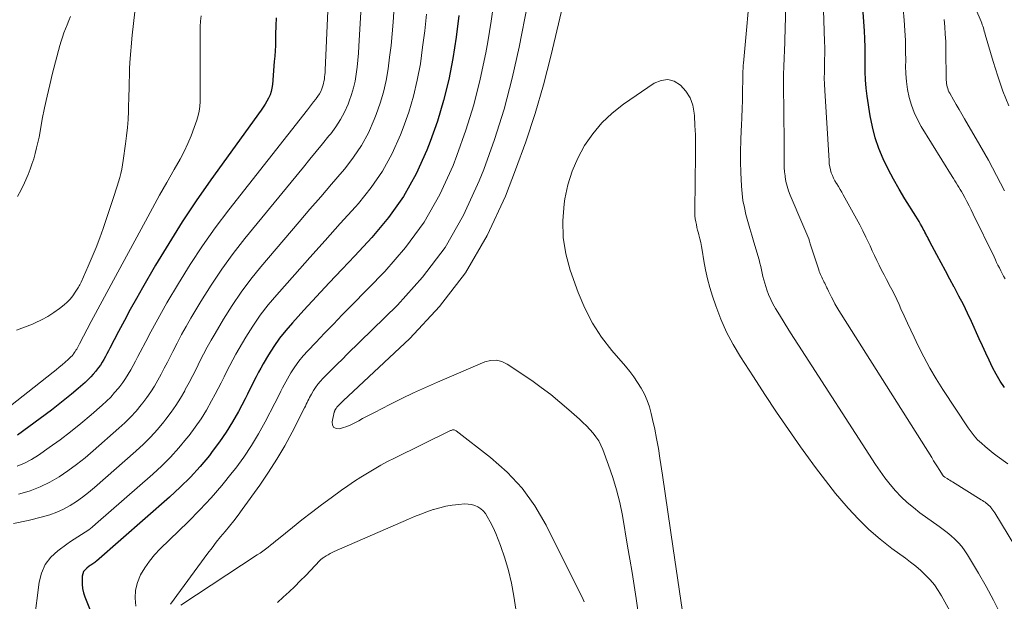
# Model space of a CAD drawing. Units: feet. Extents: x 1949998 to 1955036, y 560000 to 565000.
# Drawn here: x 1950487 to 1950611, y 562372 to 562445 of the extents above; entities that cross this region are included whole.
import ezdxf

# ---------------------------------------------------------------- set-up
doc = ezdxf.new("R2010")
doc.units = ezdxf.units.FT
doc.header["$LTSCALE"] = 100
doc.header["$MEASUREMENT"] = 0
doc.layers.add('CONTOUR INDEX', color=32, linetype='Continuous', lineweight=25)
doc.layers.add('CONTOUR INTERMEDIATE', color=40, linetype='Continuous', lineweight=15)

msp = doc.modelspace()

# ---------------------------------------------------------------- linework, layer by layer
at = {"layer": 'CONTOUR INDEX', "flags": 128}
for points, elevation in [([(1950611.1, 562399.03), (1950610.53, 562399.83), (1950610.03, 562400.68), (1950609.57, 562401.56), (1950609.14, 562402.47), (1950608.72, 562403.37), (1950608.3, 562404.28), (1950607.89, 562405.18), (1950606.91, 562407.34), (1950606.4, 562408.42), (1950605.88, 562409.5), (1950605.33, 562410.57), (1950604.78, 562411.63), (1950604.74, 562411.69), (1950604.19, 562412.71), (1950603.64, 562413.73), (1950603.09, 562414.76), (1950602.54, 562415.78), (1950601.65, 562417.43), (1950601.54, 562417.63), (1950601.44, 562417.83), (1950601.34, 562418.03), (1950601.24, 562418.23), (1950601.13, 562418.43), (1950601.03, 562418.63), (1950600.93, 562418.83), (1950600.82, 562419.03), (1950600.67, 562419.31), (1950600.48, 562419.64), (1950600.29, 562419.98), (1950600.09, 562420.31), (1950599.89, 562420.64), (1950598.49, 562422.86), (1950597.75, 562424.08), (1950597.04, 562425.33), (1950596.38, 562426.6), (1950595.76, 562427.89), (1950595.21, 562429.2), (1950594.74, 562430.55), (1950594.39, 562431.92), (1950594.12, 562433.32), (1950593.74, 562435.81), (1950593.61, 562436.84), (1950593.51, 562437.87), (1950593.47, 562438.9), (1950593.47, 562439.94), (1950593.49, 562440.97), (1950593.48, 562442.01), (1950593.44, 562443.05), (1950593.38, 562444.08), (1950593.08, 562448.21)], 940), ([(1950519.01, 562445.73), (1950518.99, 562444.68), (1950518.96, 562443.64), (1950518.94, 562442.9), (1950518.92, 562442.23), (1950518.89, 562441.55), (1950518.84, 562440.88), (1950518.79, 562440.21), (1950518.55, 562437.28), (1950518.49, 562436.84), (1950518.39, 562436.41), (1950518.25, 562435.99), (1950518.06, 562435.58), (1950517.85, 562435.19), (1950517.62, 562434.8), (1950517.37, 562434.42), (1950517.12, 562434.05), (1950510.77, 562425.25), (1950508.93, 562422.61), (1950507.14, 562419.94), (1950505.44, 562417.22), (1950503.79, 562414.46), (1950502.15, 562411.62), (1950501.37, 562410.25), (1950500.59, 562408.87), (1950499.84, 562407.47), (1950499.1, 562406.07), (1950498.02, 562404), (1950497.83, 562403.63), (1950497.64, 562403.27), (1950497.44, 562402.91), (1950497.24, 562402.55), (1950497.03, 562402.2), (1950496.81, 562401.85), (1950496.57, 562401.52), (1950496.32, 562401.19), (1950496.23, 562401.07), (1950495.91, 562400.7), (1950495.59, 562400.34), (1950495.24, 562399.99), (1950494.89, 562399.66), (1950493.99, 562398.88), (1950493.17, 562398.17), (1950492.33, 562397.48), (1950491.48, 562396.81), (1950490.61, 562396.16), (1950486.34, 562393)], 960), ([(1950542.13, 562445.99), (1950541.76, 562443.28), (1950541.35, 562440.58), (1950540.83, 562437.91), (1950540.19, 562435.26), (1950539.4, 562432.66), (1950538.49, 562430.09), (1950538.07, 562428.99), (1950536.7, 562425.99), (1950535.12, 562423.13), (1950533.22, 562420.47), (1950531.11, 562417.94), (1950528.96, 562415.65), (1950527.35, 562413.94), (1950525.74, 562412.22), (1950524.14, 562410.49), (1950522.54, 562408.77), (1950521.07, 562407.18), (1950520.24, 562406.22), (1950519.45, 562405.23), (1950518.73, 562404.2), (1950518.05, 562403.13), (1950517.39, 562402.01), (1950517.08, 562401.47), (1950516.78, 562400.93), (1950516.5, 562400.38), (1950516.22, 562399.82), (1950515.95, 562399.26), (1950515.67, 562398.7), (1950515.39, 562398.15), (1950515.1, 562397.6), (1950514.26, 562396), (1950513.52, 562394.67), (1950512.72, 562393.38), (1950511.86, 562392.13), (1950510.95, 562390.91), (1950510.58, 562390.44), (1950509.4, 562389.05), (1950508.19, 562387.7), (1950506.9, 562386.42), (1950505.56, 562385.18), (1950496.32, 562377.08), (1950496.21, 562376.99), (1950496.1, 562376.9), (1950495.98, 562376.82), (1950495.86, 562376.75), (1950495.74, 562376.67), (1950495.62, 562376.59), (1950495.5, 562376.51), (1950495.38, 562376.43), (1950495.09, 562376.21), (1950494.87, 562376), (1950494.69, 562375.76), (1950494.58, 562375.48), (1950494.52, 562375.18), (1950494.49, 562374.72), (1950494.5, 562374.17), (1950494.55, 562373.62), (1950494.67, 562373.09), (1950494.84, 562372.57), (1950496.35, 562368.78)], 940)]:
    msp.add_lwpolyline(points, dxfattribs=dict(at, elevation=elevation))
at = {"layer": 'CONTOUR INTERMEDIATE', "flags": 128}
for points, elevation in [([(1950531.16, 562470.82), (1950529.48, 562442.12), (1950529.42, 562441.24), (1950529.34, 562440.36), (1950529.25, 562439.48), (1950529.14, 562438.6), (1950528.99, 562437.73), (1950528.8, 562436.87), (1950528.55, 562436.03), (1950528.26, 562435.19), (1950528.11, 562434.8), (1950527.66, 562433.81), (1950527.16, 562432.85), (1950526.57, 562431.94), (1950525.92, 562431.06), (1950525.7, 562430.79), (1950524.89, 562429.81), (1950524.09, 562428.83), (1950523.28, 562427.84), (1950522.47, 562426.86), (1950515.08, 562417.84), (1950513.58, 562415.93), (1950512.15, 562413.97), (1950510.8, 562411.96), (1950509.52, 562409.89), (1950508.26, 562407.77), (1950507.66, 562406.73), (1950507.08, 562405.69), (1950506.52, 562404.63), (1950505.97, 562403.57), (1950505.66, 562402.96), (1950505.27, 562402.2), (1950504.88, 562401.44), (1950504.47, 562400.68), (1950504.07, 562399.92), (1950503.63, 562399.18), (1950503.18, 562398.46), (1950502.69, 562397.76), (1950502.17, 562397.07), (1950501.97, 562396.82), (1950501.31, 562396.04), (1950500.63, 562395.28), (1950499.91, 562394.56), (1950499.16, 562393.87), (1950495.91, 562391.02), (1950494.87, 562390.14), (1950493.8, 562389.3), (1950492.7, 562388.5), (1950491.58, 562387.73), (1950490.41, 562387.05), (1950489.2, 562386.45), (1950487.94, 562385.98), (1950486.64, 562385.59), (1950486.47, 562385.55)], 952), ([(1950535.11, 562465.71), (1950533.8, 562445.18), (1950533.68, 562443.69), (1950533.55, 562442.21), (1950533.37, 562440.73), (1950533.18, 562439.25), (1950532.92, 562437.78), (1950532.59, 562436.34), (1950532.17, 562434.91), (1950531.68, 562433.51), (1950531.43, 562432.86), (1950530.68, 562431.2), (1950529.83, 562429.59), (1950528.82, 562428.09), (1950527.7, 562426.64), (1950527.38, 562426.27), (1950526.02, 562424.69), (1950524.66, 562423.1), (1950523.3, 562421.52), (1950521.94, 562419.93), (1950517.1, 562414.27), (1950515.82, 562412.68), (1950514.59, 562411.06), (1950513.45, 562409.37), (1950512.36, 562407.64), (1950511.3, 562405.85), (1950510.8, 562404.98), (1950510.31, 562404.1), (1950509.85, 562403.21), (1950509.39, 562402.32), (1950508.94, 562401.42), (1950508.48, 562400.53), (1950508.01, 562399.64), (1950507.54, 562398.75), (1950507.47, 562398.61), (1950506.93, 562397.68), (1950506.36, 562396.76), (1950505.74, 562395.88), (1950505.1, 562395.02), (1950504.84, 562394.69), (1950504.01, 562393.71), (1950503.15, 562392.75), (1950502.24, 562391.85), (1950501.29, 562390.97), (1950496.05, 562386.37), (1950495.31, 562385.76), (1950494.56, 562385.18), (1950493.78, 562384.63), (1950492.98, 562384.11), (1950492.14, 562383.65), (1950491.29, 562383.25), (1950490.4, 562382.93), (1950489.49, 562382.66), (1950487.68, 562382.23), (1950485.84, 562381.83)], 948), ([(1950611.63, 562434.61), (1950610.89, 562436.44), (1950610.23, 562438.32), (1950609.64, 562440.21), (1950608.65, 562443.62), (1950608.59, 562443.83), (1950608.53, 562444.03), (1950608.47, 562444.23), (1950608.41, 562444.44), (1950608.34, 562444.64), (1950608.27, 562444.84), (1950608.2, 562445.04), (1950608.12, 562445.23), (1950599.83, 562464.5)], 952), ([(1950610.56, 562370.36), (1950609.7, 562372.14), (1950608.76, 562373.87), (1950607.78, 562375.58), (1950606.4, 562377.86), (1950606.05, 562378.4), (1950605.67, 562378.91), (1950605.25, 562379.39), (1950604.8, 562379.85), (1950604.32, 562380.28), (1950603.83, 562380.69), (1950603.32, 562381.09), (1950602.81, 562381.47), (1950600.39, 562383.2), (1950599.56, 562383.84), (1950598.76, 562384.5), (1950598.01, 562385.22), (1950597.29, 562385.98), (1950596.61, 562386.77), (1950595.96, 562387.59), (1950595.35, 562388.43), (1950594.76, 562389.3), (1950585.03, 562404.36), (1950584.42, 562405.31), (1950583.82, 562406.27), (1950583.22, 562407.23), (1950582.63, 562408.19), (1950582.15, 562409), (1950581.82, 562409.57), (1950581.53, 562410.15), (1950581.27, 562410.75), (1950581.05, 562411.36), (1950580.9, 562411.79), (1950580.77, 562412.2), (1950580.65, 562412.61), (1950580.55, 562413.03), (1950580.46, 562413.45), (1950580.38, 562413.88), (1950580.28, 562414.3), (1950580.17, 562414.71), (1950580.06, 562415.13), (1950579.39, 562417.37), (1950579.13, 562418.24), (1950578.88, 562419.11), (1950578.64, 562419.99), (1950578.4, 562420.86), (1950578.2, 562421.75), (1950578.03, 562422.64), (1950577.92, 562423.53), (1950577.85, 562424.44), (1950577.76, 562426.17), (1950577.72, 562427.52), (1950577.71, 562428.86), (1950577.74, 562430.2), (1950577.8, 562431.54), (1950577.83, 562432.07), (1950577.89, 562433.15), (1950577.93, 562434.22), (1950577.96, 562435.3), (1950577.98, 562436.38), (1950578, 562438.06), (1950578, 562438.3), (1950578.01, 562438.54), (1950578.02, 562438.79), (1950578.03, 562439.03), (1950578.04, 562439.27), (1950578.05, 562439.51), (1950578.07, 562439.75), (1950578.09, 562439.98), (1950580.05, 562461.4)], 928), ([(1950616.61, 562372.06), (1950609.86, 562383.17), (1950609.74, 562383.35), (1950609.62, 562383.52), (1950609.5, 562383.69), (1950609.36, 562383.85), (1950609.34, 562383.88), (1950609.21, 562384.02), (1950609.07, 562384.15), (1950608.93, 562384.28), (1950608.78, 562384.4), (1950608.62, 562384.51), (1950608.46, 562384.62), (1950608.3, 562384.73), (1950608.14, 562384.83), (1950604.52, 562387.09), (1950604.35, 562387.19), (1950604.18, 562387.3), (1950604.01, 562387.4), (1950603.84, 562387.51), (1950603.54, 562387.69), (1950603.53, 562387.7), (1950603.51, 562387.71), (1950603.49, 562387.73), (1950603.48, 562387.74), (1950603.4, 562387.79), (1950603.33, 562387.86), (1950602.84, 562388.64), (1950602.6, 562389.01), (1950602.36, 562389.39), (1950602.12, 562389.77), (1950601.88, 562390.15), (1950590.42, 562408.29), (1950590.15, 562408.72), (1950589.9, 562409.15), (1950589.65, 562409.59), (1950589.41, 562410.03), (1950589.22, 562410.41), (1950589.08, 562410.67), (1950588.95, 562410.93), (1950588.82, 562411.2), (1950588.7, 562411.46), (1950588.63, 562411.62), (1950588.54, 562411.81), (1950588.45, 562412), (1950588.36, 562412.19), (1950588.26, 562412.37), (1950588.25, 562412.39), (1950588.16, 562412.56), (1950588.07, 562412.74), (1950587.98, 562412.93), (1950587.89, 562413.11), (1950587.81, 562413.29), (1950587.74, 562413.48), (1950587.67, 562413.67), (1950587.6, 562413.86), (1950586.54, 562417.17), (1950586.44, 562417.48), (1950586.33, 562417.78), (1950586.22, 562418.08), (1950586.1, 562418.38), (1950585.98, 562418.68), (1950585.86, 562418.97), (1950585.74, 562419.27), (1950585.61, 562419.57), (1950583.99, 562423.31), (1950583.78, 562423.87), (1950583.6, 562424.44), (1950583.46, 562425.03), (1950583.35, 562425.62), (1950583.34, 562425.74), (1950583.28, 562426.27), (1950583.24, 562426.81), (1950583.22, 562427.35), (1950583.23, 562427.89), (1950583.24, 562428.44), (1950583.25, 562428.98), (1950583.25, 562429.52), (1950583.25, 562430.06), (1950583.15, 562437.3), (1950583.15, 562437.81), (1950583.16, 562438.32), (1950583.17, 562438.82), (1950583.18, 562439.33), (1950583.21, 562439.84), (1950583.22, 562440.34), (1950583.24, 562440.85), (1950583.26, 562441.36), (1950583.68, 562456.37)], 932), ([(1950611.49, 562389.36), (1950610.16, 562390.33), (1950609.65, 562390.72), (1950609.14, 562391.13), (1950608.64, 562391.54), (1950608.16, 562391.97), (1950607.69, 562392.42), (1950607.26, 562392.89), (1950606.86, 562393.4), (1950606.48, 562393.93), (1950603.3, 562398.77), (1950602.46, 562400.11), (1950601.65, 562401.47), (1950600.9, 562402.87), (1950600.18, 562404.29), (1950599.67, 562405.37), (1950599.24, 562406.26), (1950598.82, 562407.16), (1950598.41, 562408.06), (1950598, 562408.96), (1950597.76, 562409.48), (1950597.47, 562410.12), (1950597.16, 562410.75), (1950596.84, 562411.38), (1950596.52, 562412), (1950596.49, 562412.04), (1950596.18, 562412.64), (1950595.86, 562413.24), (1950595.55, 562413.85), (1950595.25, 562414.46), (1950594.95, 562415.07), (1950594.66, 562415.68), (1950594.37, 562416.29), (1950594.09, 562416.91), (1950593.94, 562417.24), (1950593.57, 562418.02), (1950593.19, 562418.8), (1950592.8, 562419.56), (1950592.39, 562420.32), (1950590.71, 562423.33), (1950590.51, 562423.69), (1950590.3, 562424.04), (1950590.09, 562424.39), (1950589.87, 562424.74), (1950589.84, 562424.79), (1950589.65, 562425.11), (1950589.48, 562425.45), (1950589.33, 562425.8), (1950589.19, 562426.15), (1950589.09, 562426.51), (1950589, 562426.88), (1950588.94, 562427.25), (1950588.91, 562427.63), (1950588.37, 562436.55), (1950588.33, 562437.32), (1950588.31, 562438.09), (1950588.32, 562438.86), (1950588.33, 562439.63), (1950588.35, 562440.41), (1950588.36, 562441.18), (1950588.36, 562441.95), (1950588.34, 562442.73), (1950588.08, 562450.74)], 936), ([(1950525.73, 562450.37), (1950525.22, 562439.1), (1950525.2, 562438.81), (1950525.18, 562438.53), (1950525.15, 562438.24), (1950525.12, 562437.96), (1950525.07, 562437.68), (1950525.01, 562437.41), (1950524.93, 562437.13), (1950524.84, 562436.87), (1950524.79, 562436.74), (1950524.65, 562436.42), (1950524.49, 562436.11), (1950524.3, 562435.81), (1950524.1, 562435.52), (1950524.02, 562435.42), (1950523.76, 562435.09), (1950523.5, 562434.76), (1950523.24, 562434.43), (1950522.98, 562434.1), (1950513.03, 562421.44), (1950511.33, 562419.19), (1950509.7, 562416.9), (1950508.15, 562414.55), (1950506.67, 562412.15), (1950505.22, 562409.69), (1950504.52, 562408.48), (1950503.84, 562407.27), (1950503.18, 562406.05), (1950502.54, 562404.82), (1950501.85, 562403.48), (1950501.56, 562402.91), (1950501.26, 562402.35), (1950500.96, 562401.79), (1950500.65, 562401.24), (1950500.33, 562400.69), (1950499.99, 562400.16), (1950499.63, 562399.64), (1950499.25, 562399.13), (1950499.1, 562398.94), (1950498.61, 562398.37), (1950498.11, 562397.81), (1950497.57, 562397.28), (1950497.02, 562396.77), (1950495.63, 562395.55), (1950494.35, 562394.46), (1950493.05, 562393.41), (1950491.71, 562392.4), (1950490.35, 562391.42), (1950488.99, 562390.47), (1950488.12, 562389.92), (1950487.22, 562389.45), (1950486.27, 562389.06)], 956), ([(1950546.58, 562447.94), (1950546.19, 562445.3), (1950545.76, 562442.66), (1950545.51, 562441.28), (1950544.82, 562437.98), (1950544.01, 562434.72), (1950543.01, 562431.51), (1950541.88, 562428.34), (1950541.38, 562427.05), (1950539.7, 562423.39), (1950537.75, 562419.91), (1950535.39, 562416.69), (1950532.75, 562413.65), (1950528.5, 562409.33), (1950527.38, 562408.18), (1950526.26, 562407.03), (1950525.14, 562405.87), (1950524.02, 562404.71), (1950523.02, 562403.66), (1950522.43, 562403.01), (1950521.88, 562402.33), (1950521.37, 562401.61), (1950520.9, 562400.87), (1950520.44, 562400.1), (1950520.23, 562399.72), (1950520.02, 562399.34), (1950519.82, 562398.96), (1950519.63, 562398.57), (1950519.44, 562398.18), (1950519.25, 562397.8), (1950519.06, 562397.41), (1950518.86, 562397.03), (1950517.65, 562394.69), (1950516.81, 562393.17), (1950515.92, 562391.67), (1950514.94, 562390.23), (1950513.91, 562388.83), (1950513.48, 562388.28), (1950512.17, 562386.65), (1950510.81, 562385.06), (1950509.38, 562383.54), (1950507.9, 562382.05), (1950504.38, 562378.65), (1950503.66, 562377.89), (1950503, 562377.09), (1950502.42, 562376.23), (1950501.89, 562375.33), (1950501.51, 562374.38), (1950501.26, 562373.42), (1950501.21, 562372.42), (1950501.29, 562371.4)], 936), ([(1950550.8, 562447.39), (1950549.74, 562442.01), (1950548.86, 562438.08), (1950547.84, 562434.18), (1950546.62, 562430.34), (1950545.26, 562426.55), (1950544.7, 562425.11), (1950542.71, 562420.8), (1950540.37, 562416.7), (1950537.53, 562412.95), (1950534.35, 562409.41), (1950528.02, 562403.23), (1950527.39, 562402.6), (1950526.75, 562401.98), (1950526.13, 562401.35), (1950525.5, 562400.73), (1950524.94, 562400.17), (1950524.61, 562399.8), (1950524.3, 562399.43), (1950524.01, 562399.03), (1950523.74, 562398.62), (1950523.49, 562398.18), (1950523.37, 562397.97), (1950523.25, 562397.76), (1950523.14, 562397.54), (1950523.04, 562397.33), (1950522.93, 562397.11), (1950522.83, 562396.89), (1950522.72, 562396.67), (1950522.61, 562396.46), (1950521.04, 562393.39), (1950520.11, 562391.66), (1950519.12, 562389.96), (1950518.06, 562388.31), (1950516.95, 562386.69), (1950514.73, 562383.59), (1950514.21, 562382.89), (1950513.68, 562382.19), (1950513.13, 562381.51), (1950512.57, 562380.83), (1950512.01, 562380.16), (1950511.45, 562379.47), (1950510.92, 562378.78), (1950510.39, 562378.07), (1950505.69, 562371.63)], 932), ([(1950509.54, 562445.97), (1950509.48, 562445.29), (1950509.44, 562444.6), (1950509.41, 562443.92), (1950509.4, 562443.23), (1950509.4, 562442.54), (1950509.4, 562441.86), (1950509.41, 562441.17), (1950509.41, 562440.48), (1950509.43, 562437.51), (1950509.43, 562436.91), (1950509.42, 562436.31), (1950509.41, 562435.72), (1950509.4, 562435.12), (1950509.36, 562434.52), (1950509.28, 562433.94), (1950509.15, 562433.36), (1950508.98, 562432.79), (1950508.67, 562431.85), (1950508.29, 562430.82), (1950507.87, 562429.82), (1950507.39, 562428.84), (1950506.88, 562427.87), (1950506.12, 562426.54), (1950505.2, 562424.92), (1950504.28, 562423.29), (1950503.38, 562421.66), (1950502.49, 562420.02), (1950499.01, 562413.6), (1950498.17, 562412.03), (1950497.33, 562410.47), (1950496.5, 562408.9), (1950495.66, 562407.33), (1950494.17, 562404.52), (1950494.09, 562404.35), (1950494, 562404.19), (1950493.91, 562404.03), (1950493.82, 562403.86), (1950493.72, 562403.71), (1950493.62, 562403.55), (1950493.51, 562403.4), (1950493.4, 562403.25), (1950493.36, 562403.2), (1950493.22, 562403.03), (1950493.07, 562402.87), (1950492.91, 562402.71), (1950492.75, 562402.56), (1950492.35, 562402.21), (1950491.97, 562401.89), (1950491.6, 562401.57), (1950491.22, 562401.26), (1950490.84, 562400.95), (1950483.79, 562395.42)], 964), ([(1950501.18, 562446.46), (1950500.99, 562445), (1950500.83, 562443.52), (1950500.53, 562440.08), (1950500.51, 562439.8), (1950500.5, 562439.53), (1950500.49, 562439.25), (1950500.48, 562438.98), (1950500.48, 562438.7), (1950500.47, 562438.43), (1950500.47, 562438.15), (1950500.46, 562437.88), (1950500.45, 562437.21), (1950500.43, 562436.6), (1950500.42, 562435.99), (1950500.4, 562435.37), (1950500.38, 562434.76), (1950500.35, 562433.91), (1950500.3, 562432.87), (1950500.23, 562431.84), (1950500.12, 562430.81), (1950499.99, 562429.78), (1950499.7, 562427.7), (1950499.61, 562427.15), (1950499.51, 562426.6), (1950499.39, 562426.06), (1950499.25, 562425.52), (1950499.1, 562424.99), (1950498.94, 562424.45), (1950498.78, 562423.92), (1950498.6, 562423.39), (1950497.15, 562419.11), (1950496.72, 562417.9), (1950496.27, 562416.7), (1950495.78, 562415.51), (1950495.27, 562414.34), (1950494.36, 562412.31), (1950494.28, 562412.16), (1950494.2, 562412), (1950494.12, 562411.85), (1950494.03, 562411.7), (1950493.64, 562411.06), (1950493.34, 562410.61), (1950493, 562410.18), (1950492.62, 562409.8), (1950492.21, 562409.44), (1950491.66, 562408.99), (1950490.93, 562408.47), (1950490.17, 562407.98), (1950489.38, 562407.55), (1950488.57, 562407.17), (1950488.23, 562407.03), (1950487.21, 562406.63), (1950486.19, 562406.26)], 968), ([(1950493.02, 562445.88), (1950492.81, 562445.36), (1950492.6, 562444.84), (1950492.39, 562444.33), (1950492.19, 562443.81), (1950492, 562443.28), (1950491.84, 562442.75), (1950491.68, 562442.22), (1950490.77, 562438.71), (1950490.41, 562437.26), (1950490.07, 562435.81), (1950489.76, 562434.35), (1950489.47, 562432.89), (1950489.18, 562431.35), (1950489.05, 562430.65), (1950488.9, 562429.96), (1950488.74, 562429.28), (1950488.57, 562428.59), (1950488.38, 562427.91), (1950488.16, 562427.24), (1950487.92, 562426.58), (1950487.66, 562425.92), (1950487.22, 562424.86), (1950486.8, 562423.99), (1950486.33, 562423.14)], 972), ([(1950538.01, 562446.18), (1950537.8, 562444.08), (1950537.54, 562441.99), (1950537.25, 562439.91), (1950536.86, 562437.84), (1950536.39, 562435.8), (1950535.78, 562433.79), (1950535.09, 562431.81), (1950534.75, 562430.92), (1950533.69, 562428.59), (1950532.48, 562426.36), (1950531.03, 562424.26), (1950529.43, 562422.27), (1950529.04, 562421.84), (1950527.12, 562419.71), (1950525.21, 562417.57), (1950523.3, 562415.43), (1950521.39, 562413.29), (1950519.1, 562410.71), (1950518.03, 562409.45), (1950517.02, 562408.14), (1950516.09, 562406.78), (1950515.21, 562405.38), (1950514.35, 562403.93), (1950513.94, 562403.23), (1950513.55, 562402.51), (1950513.17, 562401.79), (1950512.81, 562401.07), (1950512.45, 562400.34), (1950512.08, 562399.61), (1950511.71, 562398.89), (1950511.33, 562398.17), (1950510.87, 562397.31), (1950510.22, 562396.17), (1950509.54, 562395.07), (1950508.8, 562394), (1950508.02, 562392.96), (1950507.71, 562392.57), (1950506.71, 562391.38), (1950505.67, 562390.23), (1950504.57, 562389.13), (1950503.43, 562388.08), (1950496.19, 562381.73), (1950495.76, 562381.38), (1950495.33, 562381.04), (1950494.87, 562380.73), (1950494.41, 562380.44), (1950493.94, 562380.16), (1950493.48, 562379.86), (1950493.02, 562379.55), (1950492.57, 562379.23), (1950491.43, 562378.4), (1950490.55, 562377.57), (1950489.84, 562376.65), (1950489.38, 562375.58), (1950489.07, 562374.42), (1950488.42, 562369.45)], 944), ([(1950555.07, 562446.57), (1950553.73, 562440.88), (1950552.8, 562437.23), (1950551.76, 562433.61), (1950550.58, 562430.04), (1950549.29, 562426.5), (1950548.01, 562423.17), (1950545.69, 562418.21), (1950542.97, 562413.51), (1950539.65, 562409.23), (1950535.92, 562405.21), (1950527.51, 562397.33), (1950527.38, 562397.2), (1950527.24, 562397.07), (1950527.1, 562396.94), (1950526.97, 562396.81), (1950526.85, 562396.69), (1950526.78, 562396.62), (1950526.71, 562396.54), (1950526.64, 562396.45), (1950526.59, 562396.36), (1950526.53, 562396.27), (1950526.51, 562396.22), (1950526.48, 562396.18), (1950526.46, 562396.13), (1950526.43, 562396.08), (1950526.41, 562396.03), (1950526.4, 562395.99), (1950526.38, 562395.94), (1950526.37, 562395.89), (1950526.09, 562394.69), (1950526.15, 562394.27), (1950526.31, 562393.96), (1950526.63, 562393.83), (1950527.05, 562393.8), (1950527.41, 562393.91), (1950527.94, 562394.1), (1950528.46, 562394.31), (1950528.96, 562394.55), (1950529.46, 562394.81), (1950529.95, 562395.08), (1950530.44, 562395.35), (1950530.94, 562395.62), (1950531.44, 562395.87), (1950533.4, 562396.88), (1950534.89, 562397.62), (1950536.39, 562398.34), (1950537.91, 562399.03), (1950539.43, 562399.7), (1950545.4, 562402.26), (1950546.13, 562402.44), (1950546.86, 562402.48), (1950547.56, 562402.3), (1950548.24, 562401.98), (1950551.32, 562399.88), (1950552.54, 562399.01), (1950553.73, 562398.11), (1950554.89, 562397.16), (1950556.03, 562396.18), (1950557.35, 562395), (1950557.8, 562394.58), (1950558.24, 562394.15), (1950558.66, 562393.71), (1950559.08, 562393.25), (1950559.45, 562392.77), (1950559.79, 562392.27), (1950560.07, 562391.73), (1950560.32, 562391.17), (1950561.05, 562389.22), (1950561.59, 562387.66), (1950562.06, 562386.08), (1950562.45, 562384.47), (1950562.78, 562382.85), (1950563.45, 562378.95), (1950563.73, 562377.31), (1950564.01, 562375.66), (1950564.26, 562374.01), (1950564.51, 562372.36), (1950564.92, 562369.66)], 928), ([(1950611.17, 562412.76), (1950610.97, 562413.09), (1950610.79, 562413.43), (1950610.61, 562413.77), (1950610.43, 562414.12), (1950610.26, 562414.47), (1950610.09, 562414.82), (1950609.93, 562415.16), (1950609.76, 562415.51), (1950607.14, 562420.91), (1950606.88, 562421.44), (1950606.61, 562421.96), (1950606.34, 562422.49), (1950606.06, 562423.01), (1950605.81, 562423.48), (1950605.65, 562423.76), (1950605.49, 562424.04), (1950605.32, 562424.32), (1950605.15, 562424.59), (1950604.97, 562424.86), (1950604.8, 562425.13), (1950604.63, 562425.41), (1950604.45, 562425.68), (1950600.57, 562431.97), (1950600.09, 562432.85), (1950599.66, 562433.75), (1950599.32, 562434.69), (1950599.04, 562435.66), (1950598.84, 562436.65), (1950598.69, 562437.65), (1950598.62, 562438.65), (1950598.59, 562439.66), (1950598.6, 562440.23), (1950598.59, 562441.53), (1950598.56, 562442.83), (1950598.5, 562444.13), (1950598.41, 562445.43), (1950598.29, 562446.85)], 944), ([(1950611.08, 562423.85), (1950610.08, 562425.79), (1950609.04, 562427.71), (1950607.96, 562429.61), (1950606.03, 562432.95), (1950605.68, 562433.55), (1950605.34, 562434.15), (1950604.99, 562434.75), (1950604.64, 562435.36), (1950604.17, 562436.18), (1950604.06, 562436.37), (1950603.98, 562436.57), (1950603.9, 562436.77), (1950603.84, 562436.98), (1950603.8, 562437.19), (1950603.76, 562437.41), (1950603.74, 562437.62), (1950603.73, 562437.84), (1950603.67, 562441.8), (1950603.65, 562442.72), (1950603.6, 562443.65), (1950603.54, 562444.57), (1950603.46, 562445.49)], 948), ([(1950607.68, 562364.53), (1950603.13, 562372.69), (1950602.69, 562373.39), (1950602.22, 562374.07), (1950601.68, 562374.71), (1950601.11, 562375.31), (1950600.5, 562375.88), (1950599.87, 562376.43), (1950599.22, 562376.96), (1950598.56, 562377.46), (1950596.86, 562378.69), (1950595.38, 562379.84), (1950593.95, 562381.06), (1950592.62, 562382.37), (1950591.34, 562383.75), (1950591.08, 562384.05), (1950589.74, 562385.64), (1950588.44, 562387.26), (1950587.18, 562388.91), (1950585.96, 562390.6), (1950585.29, 562391.53), (1950583.78, 562393.71), (1950582.28, 562395.91), (1950580.81, 562398.12), (1950579.35, 562400.34), (1950577.7, 562402.9), (1950576.79, 562404.44), (1950575.95, 562406.02), (1950575.24, 562407.65), (1950574.6, 562409.33), (1950574.19, 562410.53), (1950573.85, 562411.64), (1950573.55, 562412.76), (1950573.3, 562413.89), (1950573.08, 562415.03), (1950572.87, 562416.35), (1950572.79, 562416.83), (1950572.69, 562417.32), (1950572.58, 562417.8), (1950572.46, 562418.28), (1950572.39, 562418.52), (1950572.3, 562418.88), (1950572.21, 562419.24), (1950572.14, 562419.6), (1950572.06, 562419.96), (1950572, 562420.32), (1950571.96, 562420.68), (1950571.94, 562421.05), (1950571.93, 562421.42), (1950572.03, 562428.48), (1950572.03, 562429.7), (1950572.01, 562430.91), (1950571.96, 562432.13), (1950571.88, 562433.35), (1950571.86, 562433.66), (1950571.67, 562434.66), (1950571.34, 562435.6), (1950570.81, 562436.45), (1950570.14, 562437.22), (1950569.34, 562437.69), (1950568.52, 562437.92), (1950567.67, 562437.81), (1950566.81, 562437.46), (1950562.94, 562434.79), (1950561.51, 562433.67), (1950560.2, 562432.45), (1950559.04, 562431.07), (1950558, 562429.59), (1950557.14, 562428), (1950556.42, 562426.35), (1950555.9, 562424.63), (1950555.51, 562422.86), (1950555.41, 562422.2), (1950555.24, 562420.08), (1950555.28, 562417.98), (1950555.64, 562415.91), (1950556.2, 562413.85), (1950557.2, 562411.03), (1950558.03, 562409.05), (1950558.99, 562407.15), (1950560.16, 562405.38), (1950561.47, 562403.68), (1950563.16, 562401.71), (1950563.71, 562401.05), (1950564.23, 562400.36), (1950564.71, 562399.65), (1950565.17, 562398.92), (1950565.57, 562398.16), (1950565.92, 562397.38), (1950566.2, 562396.57), (1950566.43, 562395.74), (1950566.6, 562394.99), (1950566.87, 562393.77), (1950567.11, 562392.55), (1950567.33, 562391.32), (1950567.53, 562390.09), (1950567.84, 562387.93), (1950568.18, 562385.61), (1950568.52, 562383.29), (1950568.87, 562380.97), (1950569.21, 562378.66), (1950570.56, 562369.55)], 924), ([(1950506.96, 562371.51), (1950516.64, 562377.86), (1950516.99, 562378.09), (1950517.33, 562378.33), (1950517.67, 562378.58), (1950518, 562378.84), (1950518.33, 562379.1), (1950518.66, 562379.36), (1950518.99, 562379.63), (1950519.32, 562379.89), (1950521.07, 562381.32), (1950522.28, 562382.29), (1950523.5, 562383.24), (1950524.74, 562384.18), (1950525.98, 562385.09), (1950527.3, 562386.04), (1950528.1, 562386.61), (1950528.91, 562387.16), (1950529.73, 562387.69), (1950530.56, 562388.21), (1950531.4, 562388.71), (1950532.25, 562389.2), (1950533.11, 562389.66), (1950533.98, 562390.1), (1950541.04, 562393.56), (1950541.13, 562393.6), (1950541.22, 562393.63), (1950541.32, 562393.65), (1950541.42, 562393.66), (1950541.51, 562393.65), (1950541.61, 562393.63), (1950541.69, 562393.59), (1950541.78, 562393.54), (1950546.11, 562390.19), (1950548.21, 562388.33), (1950550.11, 562386.31), (1950551.72, 562384.05), (1950553.14, 562381.64), (1950557.83, 562372.22), (1950557.95, 562371.95)], 932), ([(1950519.18, 562371.87), (1950519.92, 562372.53), (1950520.65, 562373.2), (1950521.37, 562373.87), (1950522.07, 562374.57), (1950522.76, 562375.28), (1950524.53, 562377.15), (1950524.58, 562377.2), (1950524.63, 562377.25), (1950524.68, 562377.29), (1950524.73, 562377.34), (1950524.78, 562377.39), (1950524.84, 562377.43), (1950524.89, 562377.47), (1950524.95, 562377.51), (1950525.33, 562377.74), (1950525.58, 562377.89), (1950525.84, 562378.03), (1950526.1, 562378.16), (1950526.36, 562378.28), (1950535.74, 562382.39), (1950536.52, 562382.72), (1950537.29, 562383.03), (1950538.08, 562383.31), (1950538.87, 562383.59), (1950538.91, 562383.6), (1950539.7, 562383.82), (1950540.49, 562384.01), (1950541.29, 562384.14), (1950542.1, 562384.24), (1950542.85, 562384.3), (1950543.29, 562384.29), (1950543.71, 562384.24), (1950544.12, 562384.11), (1950544.52, 562383.94), (1950544.88, 562383.7), (1950545.2, 562383.42), (1950545.48, 562383.09), (1950545.71, 562382.73), (1950546.07, 562382.06), (1950546.44, 562381.33), (1950546.78, 562380.58), (1950547.09, 562379.82), (1950547.37, 562379.05), (1950547.91, 562377.47), (1950548.38, 562375.88), (1950548.78, 562374.28), (1950549.08, 562372.66), (1950549.31, 562371.02)], 936)]:
    msp.add_lwpolyline(points, dxfattribs=dict(at, elevation=elevation))

doc.saveas('drawing.dxf')
